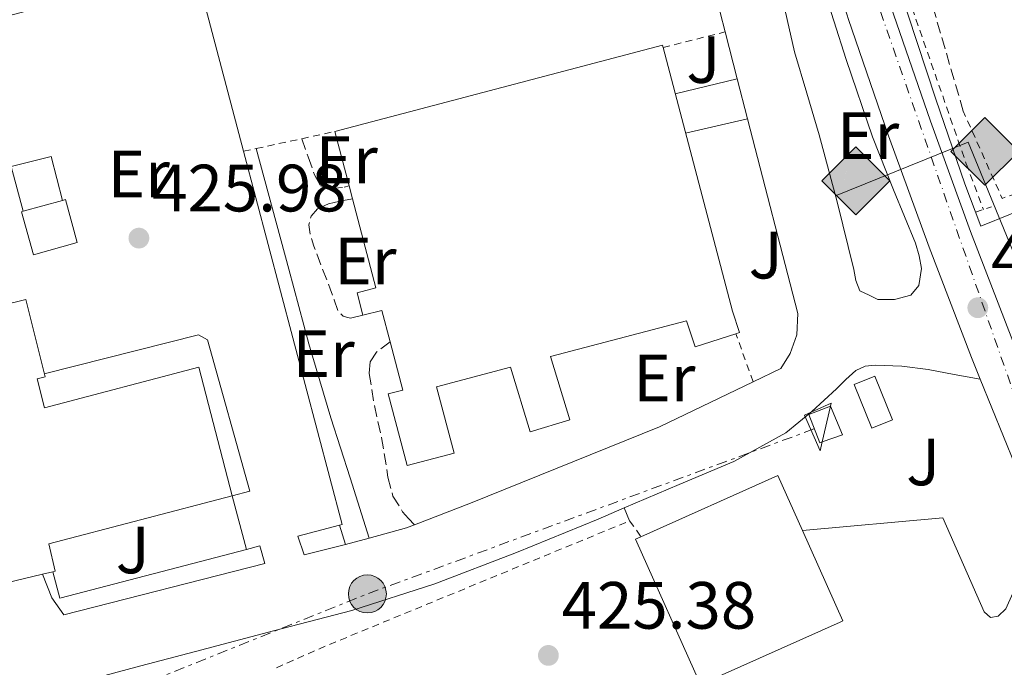
# Model space of a CAD drawing. Units: metres. Extents: x 580240 to 583682, y 4721957 to 4724310.
# Drawn here: x 581306 to 581454, y 4723128 to 4723225 of the extents above; entities that cross this region are included whole.
import ezdxf
from ezdxf.enums import TextEntityAlignment as Align

# ---------------------------------------------------------------- set-up
doc = ezdxf.new("R2010")
doc.units = ezdxf.units.M
doc.header["$MEASUREMENT"] = 0
for name, pattern in [('DGN Style 2', [1.7399219301090239, 1.043953158065414, -0.6959687720436097]), ('DGN Style 3', [2.435890702152634, 1.739921930109024, -0.6959687720436097]), ('DGN Style 4', [2.7856150101045474, 1.391937544087219, -0.6959687720436097, 0.001739921930109024, -0.6959687720436097]), ('DGN Style 7', [3.4798438602180486, 1.565929737098122, -0.6959687720436097, 0.5219765790327072, -0.6959687720436097])]:
    doc.linetypes.add(name, pattern=pattern)
for name, color, linetype, lineweight in [('Camino', 7, 'DGN Style 3', 0), ('Carretera', 9, 'Continuous', 0), ('Caseta-cabaña', 1, 'Continuous', 0), ('Cota de punto acotado terreno', 7, 'Continuous', 0), ('Curva de nivel de depresión intermedia', 30, 'DGN Style 3', 0), ('Eje de carretera', 7, 'DGN Style 4', 0), ('Etiqueta de uso rústico', 92, 'Continuous', 0), ('Gasoducto', 7, 'Continuous', 13), ('Línea  de muro-pared o tapia', 1, 'Continuous', 13), ('Línea blanca (vial)', 7, 'Continuous', 13), ('Línea de asfalto', 7, 'Continuous', 13), ('Línea de bordillo', 7, 'Continuous', 13), ('Línea de cuneta (fondo)', 4, 'DGN Style 2', 0), ('Línea de pavimento', 1, 'Continuous', 0), ('Línea de zona ajardinada o verde público', 92, 'Continuous', 0), ('Línea eléctrica', 6, 'DGN Style 7', 0), ('Línea telefónica', 7, 'Continuous', 0), ('Margen derecho', 7, 'Continuous', 0), ('Nave industrial', 1, 'Continuous', 13), ('Pie de talud', 30, 'DGN Style 7', 0), ('Pontón-alcantarilla (pasos de agua)', 1, 'DGN Style 2', 0), ('Poste tendido eléctrico', 7, 'Continuous', 0), ('Punto acotado terreno (símbolo)', 7, 'Continuous', 0), ('Registro Gasoducto', 7, 'Continuous', 0), ('Seto', 92, 'DGN Style 3', 0), ('Transformador', 7, 'Continuous', 0), ('Verja', 7, 'DGN Style 2', 0), ('Zona ajardinada', 92, 'Continuous', 0)]:
    doc.layers.add(name, color=color, linetype=linetype, lineweight=lineweight)
doc.styles.add('Style-Arial', font='arial.ttf')

# ---------------------------------------------------------------- blocks, each defined once
blk = doc.blocks.new('5PATER')
at = {"layer": 'Punto acotado terreno (símbolo)', "linetype": 'Continuous', "lineweight": 0}
h = blk.add_hatch(color=51, dxfattribs=at)
edge = h.paths.add_edge_path()
edge.add_ellipse((0, 0), major_axis=(-0.1095731443231308, -0.1110710700762829), ratio=0.9994222409660317, start_angle=0, end_angle=360)
blk = doc.blocks.new('5GASO')
at = {"layer": 'Curva de nivel de depresión intermedia', "linetype": 'Continuous', "lineweight": 0}
for color, points in [(253, [(0, -0.5090000823999756), (-0.509, -8.239997558519242e-08), (0, 0.5089999176000244), (0.0235, 0.2499999176000244), (0.0234, 0.25), (-0.03160000000000001, 0.2425), (-0.0786, 0.2215), (-0.1176, 0.1855), (-0.1481, 0.135), (-0.1681, 0.07150000000000001), (-0.1746, -0.004), (-0.1681, -0.078), (-0.1481, -0.142), (-0.1166, -0.1935), (-0.0756, -0.23), (-0.0266, -0.252), (0.0294, -0.2595), (0.0295, -0.2595000823999757)]), (253, [(0, -0.5090000823999756), (0.0295, -0.2595000823999757), (0.0294, -0.2595), (0.0784, -0.254), (0.1274, -0.237), (0.1704, -0.212), (0.2024, -0.183), (0.2024, 0.014), (0.0234, 0.014), (0.0234, -0.07100000000000002), (0.1269, -0.07100000000000002), (0.1269, -0.133), (0.1039, -0.15), (0.0779, -0.1635), (0.0509, -0.172), (0.02490000000000001, -0.1745), (-0.0011, -0.172), (-0.0241, -0.1645), (-0.0446, -0.152), (-0.0621, -0.1345), (-0.0786, -0.109), (-0.0901, -0.0775), (-0.09710000000000002, -0.041), (-0.09910000000000002, 0.001), (-0.09710000000000002, 0.0395), (-0.0911, 0.07300000000000001), (-0.0806, 0.1015), (-0.0656, 0.1245), (-0.04760000000000001, 0.142), (-0.0266, 0.155), (-0.0036, 0.1625), (0.0224, 0.165), (0.0549, 0.1595), (0.0829, 0.143), (0.1044, 0.1165), (0.1174, 0.08), (0.1929, 0.099), (0.1849, 0.134), (0.1729, 0.1645), (0.1574, 0.19), (0.1379, 0.2115), (0.1144, 0.2285), (0.08790000000000002, 0.2405), (0.0574, 0.2475000000000001), (0.0234, 0.25), (0.0235, 0.2499999176000244), (0, 0.5089999176000244), (0.509, -8.239997558519242e-08)]), (7, [(0.0295, -0.2595000823999757), (-0.0265, -0.2520000823999757), (-0.0755, -0.2300000823999756), (-0.1165, -0.1935000823999756), (-0.148, -0.1420000823999756), (-0.168, -0.07800008239997559), (-0.1745, -0.004000082399975585), (-0.168, 0.07149991760002442), (-0.148, 0.1349999176000244), (-0.1175, 0.1854999176000244), (-0.0785, 0.2214999176000244), (-0.0315, 0.2424999176000244), (0.0235, 0.2499999176000244), (0.0575, 0.2474999176000244), (0.08800000000000001, 0.2404999176000244), (0.1145, 0.2284999176000244), (0.138, 0.2114999176000244), (0.1575, 0.1899999176000245), (0.173, 0.1644999176000244), (0.185, 0.1339999176000244), (0.193, 0.09899991760002441), (0.1175, 0.07999991760002441), (0.1045, 0.1164999176000244), (0.083, 0.1429999176000244), (0.055, 0.1594999176000245), (0.0225, 0.1649999176000244), (-0.0035, 0.1624999176000244), (-0.0265, 0.1549999176000244), (-0.0475, 0.1419999176000244), (-0.0655, 0.1244999176000244), (-0.0805, 0.1014999176000244), (-0.091, 0.07299991760002442), (-0.097, 0.03949991760002441), (-0.099, 0.0009999176000244148), (-0.097, -0.04100008239997559), (-0.09000000000000001, -0.07750008239997559), (-0.0785, -0.1090000823999756), (-0.062, -0.1345000823999756), (-0.0445, -0.1520000823999756), (-0.024, -0.1645000823999756), (-0.001, -0.1720000823999756), (0.025, -0.1745000823999756), (0.05100000000000001, -0.1720000823999756), (0.078, -0.1635000823999756), (0.104, -0.1500000823999756), (0.127, -0.1330000823999756), (0.127, -0.07100008239997559), (0.0235, -0.07100008239997559), (0.0235, 0.01399991760002442), (0.2025, 0.01399991760002442), (0.2025, -0.1830000823999756), (0.1705, -0.2120000823999756), (0.1275, -0.2370000823999756), (0.0785, -0.2540000823999757)])]:
    blk.add_hatch(color=color, dxfattribs=at).paths.add_polyline_path(points)
at = {"layer": 'Curva de nivel de depresión intermedia', "color": 7, "linetype": 'Continuous', "lineweight": 0, "flags": 128}
blk.add_lwpolyline([(0, -0.5090000823999756), (0.509, -8.239997558519242e-08), (0, 0.5089999176000244), (-0.509, -8.239997558519242e-08), (0, -0.5090000823999756)], close=True, dxfattribs=at)
blk = doc.blocks.new('5PELE')
at = {"layer": 'Pie de talud', "linetype": 'Continuous', "lineweight": 0}
h = blk.add_hatch(color=9, dxfattribs=at)
edge = h.paths.add_edge_path()
edge.add_arc((-2.000000476837158e-05, 0), 0.2850000000000001, 0, 360)
at = {"layer": 'Pie de talud', "color": 252, "linetype": 'Continuous', "lineweight": 0}
blk.add_circle((-2.000000476837158e-05, 0), 0.2850000000000001, dxfattribs=at)
blk = doc.blocks.new('*U16')
at = {"layer": 'Carretera', "color": 9, "linetype": 'Continuous', "lineweight": 0}
for points in [[(581458.9800000001, 4723149.720000001, 427.6399999999995), (581450.2800000008, 4723171.199999998, 427.9199999999983), (581448.9599999998, 4723174.449999998, 427.9700000000012), (581442.6000000007, 4723190.990000002, 428.1100000000006), (581436.5399999989, 4723207.660000001, 428.2899999999936), (581430.5199999996, 4723225.109999998, 428.6000000000058), (581425.0300000022, 4723242.730000001, 428.929999999993), (581421.3000000018, 4723256.189999999, 429.1600000000035), (581417.920000002, 4723269.740000002, 429.3699999999953), (581411.7899999988, 4723295.84, 429.679999999993), (581405.7600000027, 4723321.970000001, 429.9499999999971), (581400.1700000025, 4723346.609999998, 430.3999999999942), (581395.6700000009, 4723366.400000001, 430.7599999999948), (581394.5599999977, 4723371.249999999, 430.8500000000058), (581388.7699999987, 4723396.59, 430.9900000000052), (581384.8900000006, 4723413.590000001, 431.0599999999977), (581382.9799999995, 4723421.939999999, 431.1000000000058), (581377.6000000016, 4723445.490000002, 431.5), (581372.2300000006, 4723469.040000001, 431.8699999999953)], [(581378.7100000003, 4723470.529999999, 431.8699999999953), (581384.0900000005, 4723446.970000001, 431.5), (581389.4699999982, 4723423.420000001, 431.1000000000058), (581395.260000002, 4723398.069999999, 430.9900000000052), (581401.050000001, 4723372.730000001, 430.8500000000058), (581406.6600000013, 4723348.079999999, 430.3999999999942), (581412.2499999992, 4723323.45, 429.9499999999971), (581418.2699999985, 4723297.350000001, 429.679999999993), (581424.3900000007, 4723271.31, 429.3699999999953), (581427.7399999991, 4723257.890000001, 429.1600000000035), (581431.4099999992, 4723244.609999998, 428.929999999993), (581436.8400000007, 4723227.189999999, 428.6000000000058), (581442.8199999998, 4723209.880000001, 428.2899999999936), (581448.829999998, 4723193.32, 428.1100000000006), (581455.149999999, 4723176.890000002, 427.9700000000012)]]:
    blk.add_polyline3d(points, dxfattribs=at)

msp = doc.modelspace()

# ---------------------------------------------------------------- linework, layer by layer
at = {"layer": 'Camino', "color": 7, "linetype": 'DGN Style 3', "lineweight": 0, "elevation": 427.5599999999977, "flags": 128}
msp.add_lwpolyline([(581350.949999999, 4723196.720000001), (581349.9899999978, 4723195.640000001), (581349.6700000004, 4723194.350000001), (581349.8999999984, 4723192.730000001), (581350.379999999, 4723191.15), (581351.6200000016, 4723187.940000001), (581352.8700000012, 4723184.750000001), (581353.420000001, 4723183.119999999), (581354.02, 4723181.480000001), (581354.7899999989, 4723180.650000001), (581355.2899999997, 4723180.510000001)], dxfattribs=at)
at = {"layer": 'Camino', "color": 7, "linetype": 'DGN Style 3', "lineweight": 0}
for points in [[(581348.5899999986, 4723207.25, 427.8300000000018), (581349.5499999997, 4723204.540000001, 427.6600000000035), (581350.4999999997, 4723201.840000001, 427.5000000000001), (581351.3999999982, 4723200.170000002, 427.5000000000001), (581352.9400000004, 4723199.790000001, 427.5599999999976), (581354.9200000007, 4723199.980000001, 427.5599999999976), (581355.6900000019, 4723200.180000001, 427.5599999999976)], [(581361.8299999975, 4723176.830000003, 427.4299999999931), (581359.78, 4723175.28, 427.4299999999931), (581358.8500000002, 4723173.83, 427.4600000000065), (581358.6900000017, 4723172.08, 427.5000000000001), (581359.4699999995, 4723167.27, 427.509999999995), (581360.5500000012, 4723162.480000001, 427.5000000000001), (581361.5100000001, 4723156.520000001, 427.8000000000029), (581362.2600000012, 4723153.7, 427.8000000000029), (581363.6900000017, 4723151.34, 427.3699999999955), (581364.5900000002, 4723150.36, 427.0200000000042), (581365.4899999987, 4723149.390000001, 426.6699999999984)]]:
    msp.add_polyline3d(points, dxfattribs=at)
at = {"layer": 'Caseta-cabaña', "color": 1, "linetype": 'Continuous', "lineweight": 0, "extrusion": (0.06267333208772245, 0.01725633973932725, 0.9978848992663547), "elevation": 118367.3463318019, "flags": 128}
msp.add_lwpolyline([(4399424.578336843, -1810401.726422827), (4399424.578336843, -1810407.879739006)], dxfattribs=at)
at = {"layer": 'Caseta-cabaña', "color": 1, "linetype": 'Continuous', "lineweight": 0}
for points in [[(581314.9500000002, 4723191.689999999, 430.3099999999977), (581308.3700000001, 4723189.869999999, 430.7599999999948), (581306.5899999999, 4723196.310000001, 430.7599999999948), (581306.8300000001, 4723196.380000001, 430.7400000000052), (581312.75, 4723198.01, 430.3399999999965), (581313.1699999999, 4723198.130000001, 430.3099999999977)], [(581437.1200000001, 4723165.119999999, 429.8300000000018), (581434.0199999996, 4723163.869999999, 429.8300000000018), (581431.3700000001, 4723170.430000001, 429.5200000000041), (581434.4699999997, 4723171.680000001, 429.5099999999948)]]:
    msp.add_polyline3d(points, close=True, dxfattribs=at)
for points in [[(581312.75, 4723198.01, 430.3399999999965), (581313.1699999999, 4723198.130000001, 430.3099999999977), (581314.9500000002, 4723191.689999999, 430.3099999999977), (581308.3700000001, 4723189.869999999, 430.7599999999948), (581306.5899999999, 4723196.310000001, 430.7599999999948), (581306.8300000001, 4723196.380000001, 430.7400000000052)], [(581434.0199999996, 4723163.869999999, 429.8300000000018), (581431.3700000001, 4723170.430000001, 429.5200000000041), (581434.4699999997, 4723171.680000001, 429.5099999999948), (581437.1200000001, 4723165.119999999, 429.8300000000018), (581434.0199999996, 4723163.869999999, 429.8300000000018)]]:
    msp.add_polyline3d(points, dxfattribs=at)
at = {"layer": 'Eje de carretera', "color": 7, "linetype": 'DGN Style 4', "lineweight": 0}
msp.add_polyline3d([(581395.3399999996, 4723700.850000001, 436.2100000000065), (581372.9299999997, 4723657.790000001, 435.6399999999995), (581365.0700000008, 4723635.320000002, 435.1100000000007), (581359.6799999995, 4723611.500000001, 434.2100000000063), (581356.0899999999, 4723570.150000002, 433.1100000000006), (581361.0300000019, 4723530.600000001, 431.7799999999988), (581391.5699999988, 4723400.720000001, 431.0000000000001), (581406.8299999984, 4723337.040000003, 430.1499999999942), (581423.9200000009, 4723258.970000003, 429.1900000000026), (581459.7100000005, 4723156.440000001, 427.7100000000065), (581517.2199999974, 4723023.330000001, 425.9400000000024), (581564.1099999992, 4722911.02, 425.3800000000048), (581595.2899999977, 4722838.920000002, 425.1300000000048), (581611.9100000008, 4722792.7, 424.5299999999988), (581653.4600000005, 4722645.520000001, 419.6100000000006), (581704.1799999991, 4722458.65, 415.2100000000065), (581715.1799999983, 4722420.990000002, 415.070000000007), (581738.27, 4722361.830000001, 414.8200000000071)], dxfattribs=at)
at = {"layer": 'Gasoducto', "color": 7, "linetype": 'Continuous', "lineweight": 13}
msp.add_polyline3d([(581424.9699999996, 4724283.970000001, 478.2899999999936), (581564.7800000003, 4724112.5, 491.1199999999953), (581598.9042786639, 4724081.498636588, 488.945000000007), (581611.2199999985, 4724070.310000001, 488.1600000000035), (581685.9417509225, 4723792.370507117, 459.040399999998), (581702.9300000002, 4723729.180000001, 452.4199999999983), (581709.3099999992, 4723690.949999999, 449.6900000000023), (581702.375318451, 4723678.181000086, 449.5923000000039), (581602.11, 4723493.560000001, 448.179999999993), (581669.8099999991, 4723451.960000002, 440.7299999999959), (581644.2100000018, 4723405.820000002, 438.7700000000041), (581732.6600000003, 4723334.42, 435.8899999999995), (581887.8900000014, 4723151.42, 431.25), (581748.6799999997, 4723078.32, 427.070000000007), (581536.1900000023, 4722993.170000001, 425.8000000000029), (581448.4699999981, 4723206.74, 427.9100000000035), (581428.6000000017, 4723198.670000001, 427.1399999999995)], dxfattribs=at)
at = {"layer": 'Línea  de muro-pared o tapia', "color": 1, "linetype": 'Continuous', "lineweight": 13, "extrusion": (0.005307056835715068, -0.003293711760220871, 0.9999804931150322), "elevation": -12043.93171915733, "flags": 128}
msp.add_lwpolyline([(581329.4130718893, 4723191.330688274), (581322.1024849121, 4723219.020838473), (581279.2820795866, 4723207.710777123)], dxfattribs=at)
at = {"layer": 'Línea  de muro-pared o tapia', "color": 1, "linetype": 'Continuous', "lineweight": 13, "extrusion": (0.001115801525234397, -0.004351625944157702, 0.9999899091183863), "elevation": -19477.21747394228, "flags": 128}
msp.add_lwpolyline([(581353.4110977115, 4723109.282576653), (581353.8010974684, 4723109.382577601), (581339.0308165522, 4723165.343107456)], dxfattribs=at)
at = {"layer": 'Línea  de muro-pared o tapia', "color": 1, "linetype": 'Continuous', "lineweight": 13, "extrusion": (-0.01346283210980195, -0.003505497819475579, 0.9999032271358168), "elevation": -23956.21567581911, "flags": 128}
msp.add_lwpolyline([(581301.0569787053, 4723092.731525188), (581307.317623029, 4723094.361535205)], dxfattribs=at)
at = {"layer": 'Línea  de muro-pared o tapia', "color": 1, "linetype": 'Continuous', "lineweight": 13, "extrusion": (-0.009302971402534459, -0.002453022316368608, 0.9999537176312707), "elevation": -16566.89383655688, "flags": 128}
msp.add_lwpolyline([(581321.138445975, 4723119.791319097), (581319.1283468949, 4723119.2613175)], dxfattribs=at)
at = {"layer": 'Línea  de muro-pared o tapia', "color": 1, "linetype": 'Continuous', "lineweight": 13, "extrusion": (-0.01267699810162783, -0.003492642334121955, 0.9999135438469954), "elevation": -23438.64553610356, "flags": 128}
msp.add_lwpolyline([(581299.011947981, 4723092.634724148), (581271.0393782875, 4723085.364679806), (581269.9594650734, 4723089.284703716)], dxfattribs=at)
at = {"layer": 'Línea  de muro-pared o tapia', "color": 1, "linetype": 'Continuous', "lineweight": 13}
msp.add_polyline3d([(581306.8300000001, 4723196.380000001, 427.9600000000065), (581305.0599999996, 4723203.100000001, 427.9100000000035), (581311.0199999996, 4723204.57, 427.9100000000035), (581312.75, 4723198.01, 427.820000000007)], dxfattribs=at)
at = {"layer": 'Línea blanca (vial)', "color": 7, "linetype": 'Continuous', "lineweight": 13, "extrusion": (0.004535302764578849, -0.01119750613566073, 0.9999270207796045), "elevation": -49822.79665869488, "flags": 128}
msp.add_lwpolyline([(581442.3584338997, 4722909.407186314), (581451.0596143766, 4722887.925839563)], dxfattribs=at)
at = {"layer": 'Línea blanca (vial)', "color": 7, "linetype": 'Continuous', "lineweight": 13}
for points in [[(581378.7099999998, 4723470.53, 431.8699999999955), (581384.0899999999, 4723446.970000002, 431.4999999999999), (581389.4699999979, 4723423.420000001, 431.100000000006), (581395.2600000014, 4723398.07, 430.9900000000052), (581401.0500000005, 4723372.730000002, 430.8500000000058), (581406.6600000008, 4723348.08, 430.3999999999943), (581412.2499999988, 4723323.45, 429.9499999999971), (581418.269999998, 4723297.350000001, 429.679999999993), (581424.3900000004, 4723271.310000001, 429.3699999999955), (581427.7399999986, 4723257.890000001, 429.1600000000035), (581431.4099999988, 4723244.609999999, 428.9299999999931), (581436.8400000002, 4723227.190000001, 428.6000000000059), (581442.8199999993, 4723209.880000001, 428.2899999999936), (581448.8299999975, 4723193.32, 428.1100000000007), (581455.1499999985, 4723176.890000002, 427.9700000000012)], [(581395.6700000004, 4723366.400000002, 430.7599999999948), (581400.170000002, 4723346.609999999, 430.3999999999943), (581405.7600000022, 4723321.970000001, 429.9499999999971), (581411.7899999983, 4723295.84, 429.679999999993), (581417.9200000016, 4723269.740000002, 429.3699999999955), (581421.3000000012, 4723256.189999999, 429.1600000000035), (581425.0300000017, 4723242.730000001, 428.9299999999931), (581430.5199999991, 4723225.109999999, 428.6000000000059), (581436.5399999984, 4723207.660000001, 428.2899999999936), (581442.6000000002, 4723190.990000002, 428.1100000000007), (581448.9599999995, 4723174.449999999, 427.9700000000012), (581450.2800000003, 4723171.199999999, 427.9199999999984)]]:
    msp.add_polyline3d(points, dxfattribs=at)
at = {"layer": 'Línea de asfalto', "color": 7, "linetype": 'Continuous', "lineweight": 13, "extrusion": (0.003769529469453413, -0.01470116493869721, 0.9998848265660523), "elevation": -66817.68354164588, "flags": 128}
msp.add_lwpolyline([(581406.3163229309, 4722751.34033819), (581408.116724832, 4722744.31957947)], dxfattribs=at)
at = {"layer": 'Línea de asfalto', "color": 7, "linetype": 'Continuous', "lineweight": 13, "extrusion": (0.004010567235253574, -0.01557652563474534, 0.9998706352321793), "elevation": -70812.06476591181, "flags": 128}
msp.add_lwpolyline([(581407.4682418954, 4722686.197123801), (581409.0186305334, 4722680.176393359)], dxfattribs=at)
at = {"layer": 'Línea de asfalto', "color": 7, "linetype": 'Continuous', "lineweight": 13, "extrusion": (0.1065808263422142, -0.2963528546796109, 0.949113013807869), "elevation": -1337351.432424115, "flags": 128}
msp.add_lwpolyline([(2145474.50522581, 4031693.994946399), (2145473.229768333, 4031693.963193885), (2145467.451823196, 4031694.439481603)], dxfattribs=at)
at = {"layer": 'Línea de asfalto', "color": 7, "linetype": 'Continuous', "lineweight": 13, "extrusion": (0.02613899364253094, 0.007122141530461499, 0.9996329466916223), "elevation": 49261.70921472869, "flags": 128}
msp.add_lwpolyline([(4404184.73147412, -1801896.120491382), (4404184.73147412, -1801892.429353346)], dxfattribs=at)
at = {"layer": 'Línea de asfalto', "color": 7, "linetype": 'Continuous', "lineweight": 13}
for points in [[(581288.5899999996, 4723226.03, 427.679999999993), (581287.9499999981, 4723228.260000001, 427.3600000000007), (581327.760000001, 4723238.460000004, 427.6199999999955), (581381.3299999973, 4723252.350000001, 427.8099999999978), (581397.260000002, 4723256.890000002, 428.1900000000023), (581400.010000001, 4723257.210000001, 428.1900000000023), (581401.6099999994, 4723257.210000001, 428.1900000000023), (581403.0199999998, 4723256.380000002, 428.2599999999947), (581403.7300000004, 4723254.779999999, 428.2599999999947), (581409.8099999981, 4723232, 427.7400000000054), (581412.0599999988, 4723223.260000001, 427.600000000006)], [(581431.0599999977, 4723253.120000001, 428.3600000000006), (581431.0895077708, 4723253.009870467, 428.3573000000033), (581432.0100000022, 4723249.510000001, 428.2700000000041), (581435.5799999973, 4723237.66, 428.1000000000058), (581439.4299999987, 4723225.890000002, 428.0099999999948), (581443.6000000016, 4723213.150000001, 427.9600000000063), (581447.9400000002, 4723200.480000002, 427.8800000000048), (581450.3500000018, 4723194.130000002, 427.7299999999959), (581459.2600000014, 4723197.76, 427.5800000000019), (581467.519999998, 4723201.119999999, 427.4499999999971)], [(581434.9200000024, 4723183.15, 427.1100000000007), (581433.6399999994, 4723183.790000002, 427.1100000000007), (581432.229999999, 4723184.430000002, 427.0500000000029), (581431.620000001, 4723185.990000002, 427.0800000000018), (581431.3299999982, 4723187.630000002, 427.1100000000007), (581428.8400000005, 4723197.770000001, 427.1399999999994), (581426.1499999971, 4723207.850000001, 427.2400000000052), (581424.2899999997, 4723214.060000001, 427.3999999999942), (581422.4400000012, 4723220.270000001, 427.5599999999976), (581420.260000002, 4723229.990000002, 427.6600000000035)], [(581426.4699999989, 4723230.76, 428.3899999999995), (581430.1700000004, 4723219.100000001, 428.4100000000035), (581434.149999999, 4723207.529999999, 428.3899999999995), (581437.2899999995, 4723199.580000001, 428.1399999999996), (581440.5500000005, 4723191.590000001, 427.8200000000069), (581441.1000000006, 4723189.720000002, 427.7899999999938), (581441.4499999991, 4723187.820000002, 427.7499999999999), (581441.0599999981, 4723185.260000001, 427.6199999999955), (581439.850000001, 4723183.790000002, 427.5000000000001), (581437.4100000003, 4723183.15, 427.300000000003), (581434.9200000024, 4723183.15, 427.1100000000007)], [(581415.4099999992, 4723210.220000001, 427.3899999999995), (581422.9299999984, 4723181.050000002, 426.9100000000035), (581422.800000001, 4723177.850000001, 426.9100000000035), (581421.7699999984, 4723175.040000001, 426.8500000000059), (581420.3700000015, 4723172.800000002, 426.9799999999959), (581416.2299999995, 4723170.810000001, 426.9600000000065)], [(581450.2800000003, 4723171.199999999, 427.9199999999984), (581446.370000001, 4723171.930000001, 427.5800000000019), (581442.4699999985, 4723172.650000002, 427.2400000000052), (581438.5199999989, 4723173.140000002, 426.9900000000054), (581434.5300000012, 4723173.290000001, 426.8600000000006), (581433.0399999982, 4723173.160000001, 426.8399999999965), (581431.6499999978, 4723172.52, 426.8600000000006), (581430.1399999991, 4723171.150000002, 426.9600000000065), (581428.7100000008, 4723169.770000001, 427.0500000000029), (581425.0399999984, 4723166.369999999, 427.0800000000018), (581421.1600000004, 4723163.180000002, 427.1100000000007), (581413.3599999996, 4723158.880000001, 427.2400000000052), (581405.1599999988, 4723155.430000001, 427.300000000003), (581396.8999999975, 4723151.910000003, 427.2599999999947)], [(581416.2299999995, 4723170.810000001, 426.9600000000065), (581402.1900000004, 4723164.090000001, 426.9100000000035), (581373.8999999975, 4723152.640000001, 426.7799999999989), (581365.4899999987, 4723149.390000001, 426.6699999999984)], [(581396.8999999975, 4723151.910000003, 427.2599999999947), (581393.0100000005, 4723150.250000001, 427.2400000000052), (581380.7699999984, 4723145.26, 427.1799999999931), (581368.5300000008, 4723140.560000001, 427.1100000000007), (581356.0699999997, 4723136.560000001, 427.0500000000029), (581344.3599999995, 4723133.480000001, 426.8999999999943), (581332.6499999972, 4723130.410000001, 426.4700000000012), (581324.4499999986, 4723128.240000002, 426.020000000004), (581316.260000001, 4723126.060000001, 425.5800000000017), (581317.7299999996, 4723121.58, 425.5099999999947), (581293.3500000006, 4723114.990000002, 425.3800000000048), (581292.1999999994, 4723119.53, 424.9400000000024), (581286.4999999997, 4723119.53, 425)]]:
    msp.add_polyline3d(points, dxfattribs=at)
at = {"layer": 'Línea de bordillo', "color": 7, "linetype": 'Continuous', "lineweight": 13, "extrusion": (0.07240787416238853, -0.2325097296857261, 0.9698950073903642), "elevation": -1055668.751282941, "flags": 128}
msp.add_lwpolyline([(1959415.839762824, 4206229.368491742), (1959415.839762824, 4206226.247642498)], dxfattribs=at)
at = {"layer": 'Línea de bordillo', "color": 7, "linetype": 'Continuous', "lineweight": 13, "extrusion": (-0.06667408116831118, -0.02262156337032359, 0.9975183365588043), "elevation": -145180.426179218, "flags": 128}
msp.add_lwpolyline([(-4285931.77973422, 2062958.461827116), (-4285932.316637333, 2062952.070431727), (-4285935.27340922, 2062952.070431727)], dxfattribs=at)
at = {"layer": 'Línea de bordillo', "color": 7, "linetype": 'Continuous', "lineweight": 13}
for points in [[(581458.9799999996, 4723149.720000002, 427.6399999999995), (581455.1399999997, 4723139.16, 427.0200000000042), (581454.1200000005, 4723136.800000002, 426.699999999997), (581452.9699999993, 4723135.710000001, 426.6300000000046), (581451.8099999992, 4723135.520000001, 426.6300000000046), (581450.8500000003, 4723136.350000001, 426.6300000000046), (581444.6499999977, 4723150.430000001, 426.699999999997), (581423.6200000013, 4723148.550000003, 426.4700000000012)], [(581342.3199999989, 4723146.220000001, 426.4900000000052), (581343.0499999998, 4723143.61, 426.2100000000063), (581312.9400000018, 4723135.920000001, 425.6300000000047), (581311.1200000002, 4723138.430000002, 425.6300000000047), (581309.75, 4723141.980000001, 425.6300000000047)]]:
    msp.add_polyline3d(points, dxfattribs=at)
at = {"layer": 'Línea de cuneta (fondo)', "color": 4, "linetype": 'DGN Style 2', "lineweight": 0}
msp.add_polyline3d([(581432.3899999997, 4723253.34, 428.320000000007), (581433.5300000003, 4723248.230000001, 428.2799999999989), (581440.0599999996, 4723226.789999999, 428.0899999999965), (581448.1799999997, 4723203.5, 427.6399999999995), (581450.7400000002, 4723196.630000001, 427.3000000000029)], dxfattribs=at)
at = {"layer": 'Línea de pavimento', "color": 1, "linetype": 'Continuous', "lineweight": 0, "extrusion": (0.0142062423689015, 0.003433302398288274, 0.9998931918522088), "elevation": 24903.3801968096, "flags": 128}
msp.add_lwpolyline([(581349.1135913967, 4723158.576517287), (581339.8025420286, 4723156.326504026)], dxfattribs=at)
at = {"layer": 'Línea de pavimento', "color": 1, "linetype": 'Continuous', "lineweight": 0, "extrusion": (0.02242813483311891, 0.00517942963537629, 0.9997350410366537), "elevation": 37930.87495630194, "flags": 128}
msp.add_lwpolyline([(4471262.112013563, -1628844.749617716), (4471262.112013564, -1628835.192055264)], dxfattribs=at)
at = {"layer": 'Línea de pavimento', "color": 1, "linetype": 'Continuous', "lineweight": 0}
msp.add_polyline3d([(581310, 4723172.029999999, 427.1699999999983), (581333.1299999999, 4723177.850000001, 426.820000000007), (581334.4800000004, 4723177.09, 426.8899999999995), (581340.8200000003, 4723154.42, 426.6999999999971), (581338.1799999997, 4723153.74, 434.3099999999977)], dxfattribs=at)
at = {"layer": 'Línea de zona ajardinada o verde público', "color": 92, "linetype": 'Continuous', "lineweight": 0, "extrusion": (0.1710622674130145, -0.6465029356182782, 0.7434861497731259), "elevation": -2953764.827612187, "flags": 128}
msp.add_lwpolyline([(1770150.084247247, 3284505.676997299), (1770150.084247247, 3284494.47701962)], dxfattribs=at)
at = {"layer": 'Línea de zona ajardinada o verde público', "color": 92, "linetype": 'Continuous', "lineweight": 0, "extrusion": (0.009399667429494732, -0.02185705798755301, 0.9997169175663398), "elevation": -97343.598210022, "flags": 128}
msp.add_lwpolyline([(2400067.181963429, 4108086.048420525), (2400067.181963429, 4108088.149919989)], dxfattribs=at)
at = {"layer": 'Línea eléctrica', "color": 6, "linetype": 'DGN Style 7', "lineweight": 0, "extrusion": (0.2347664442707968, -0.6349626254552622, 0.7360075956940985), "elevation": -2862219.019805217, "flags": 128}
msp.add_lwpolyline([(2183138.000408927, 3112442.038253227), (2183210.877987961, 3112444.800548374), (2183282.334814276, 3112444.77100511)], dxfattribs=at)
at = {"layer": 'Línea telefónica', "color": 7, "linetype": 'Continuous', "lineweight": 0, "extrusion": (0.007985223397755958, -0.02981713187122612, 0.9995234738885634), "elevation": -135761.7788576468, "flags": 128}
msp.add_lwpolyline([(1783517.316793878, 4410134.64387567), (1783517.316793878, 4409929.900210566)], dxfattribs=at)
at = {"layer": 'Margen derecho', "color": 7, "linetype": 'Continuous', "lineweight": 0, "elevation": 427.5599999999976, "flags": 128}
for points in [[(581356.1999999994, 4723198.230000001), (581354.2800000015, 4723197.869999999), (581352.5899999995, 4723197.5), (581350.949999999, 4723196.720000001)], [(581355.2899999997, 4723180.510000001), (581355.8799999974, 4723180.33), (581357.7300000004, 4723180.779999999)]]:
    msp.add_lwpolyline(points, dxfattribs=at)
at = {"layer": 'Margen derecho', "color": 7, "linetype": 'Continuous', "lineweight": 0}
msp.add_polyline3d([(581358.7099999995, 4723147.400000001, 426.8099999999978), (581355.8199999994, 4723156.410000001, 427.1900000000023), (581352.9299999992, 4723165.420000001, 427.5599999999976), (581349.6700000004, 4723176.520000001, 427.679999999993), (581346.6599999996, 4723187.690000001, 427.6199999999955), (581344.2099999998, 4723196.74, 427.699999999997), (581341.7600000022, 4723205.779999999, 427.770000000004)], dxfattribs=at)
at = {"layer": 'Nave industrial', "color": 1, "linetype": 'Continuous', "lineweight": 13, "extrusion": (0.02912222466930442, -0.02168354757284766, 0.999340642521341), "elevation": -85052.9590634254, "flags": 128}
msp.add_lwpolyline([(4135606.732014421, 2352911.371878415), (4135646.419978782, 2352879.698530237), (4135646.201018527, 2352879.423109818)], dxfattribs=at)
at = {"layer": 'Nave industrial', "color": 1, "linetype": 'Continuous', "lineweight": 13, "extrusion": (-0.002605760306216278, -0.007254769155707831, 0.9999702887274821), "elevation": -35349.48581193743, "flags": 128}
msp.add_lwpolyline([(581422.7688932477, 4723016.389409105), (581419.0990359995, 4723024.599625166), (581398.5787929686, 4723015.42938384)], dxfattribs=at)
at = {"layer": 'Nave industrial', "color": 1, "linetype": 'Continuous', "lineweight": 13, "extrusion": (-0.002954794304527797, -0.007295318088963631, 0.9999690232825209), "elevation": -35743.92937860772, "flags": 128}
msp.add_lwpolyline([(581398.1649521278, 4723012.511607693), (581397.3649556206, 4723012.151634519), (581407.0945290099, 4722990.391055444), (581428.0048218569, 4722999.741304264)], dxfattribs=at)
at = {"layer": 'Nave industrial', "color": 1, "linetype": 'Continuous', "lineweight": 13, "extrusion": (0.001895770560841637, -0.004318144057259227, 0.9999888797811111), "elevation": -18862.064852597, "flags": 128}
msp.add_lwpolyline([(581427.4083475539, 4723097.405398416), (581427.8183468174, 4723097.585400093), (581421.7582250024, 4723111.135526426)], dxfattribs=at)
at = {"layer": 'Nave industrial', "color": 1, "linetype": 'Continuous', "lineweight": 13, "extrusion": (0.01275810978184305, 0.003033178063194155, 0.9999140115358077), "elevation": 22173.96715026039, "flags": 128}
msp.add_lwpolyline([(581248.772551271, 4723094.509093466), (581256.9332905376, 4723096.449102392)], dxfattribs=at)
at = {"layer": 'Nave industrial', "color": 1, "linetype": 'Continuous', "lineweight": 13, "extrusion": (0.01253164036701756, 0.002987675843135956, 0.9999170124479172), "elevation": 21827.406120379, "flags": 128}
msp.add_lwpolyline([(581258.6958487858, 4723097.846507455), (581260.2059808471, 4723098.206509062)], dxfattribs=at)
at = {"layer": 'Nave industrial', "color": 1, "linetype": 'Continuous', "lineweight": 13}
for points in [[(581289.7400000002, 4723221.76, 434.3800000000047), (581300.2999999998, 4723181.430000001, 434.4700000000012), (581307.25, 4723183.140000001, 430.6000000000058), (581310.1200000001, 4723171.550000001, 430.7299999999959), (581308.9400000004, 4723171.26, 430.7299999999959), (581310.0199999996, 4723166.939999999, 430.5099999999948), (581333.1399999997, 4723172.99, 434.4400000000023), (581338.1799999997, 4723153.74, 434.3099999999977), (581310.6600000003, 4723146.539999999, 434.1999999999971), (581311.6399999997, 4723142.430000001, 431.429999999993), (581311.2599999999, 4723142.34, 431.4400000000023), (581309.75, 4723141.980000001, 431.4600000000065), (581301.5899999999, 4723140.039999999, 431.570000000007), (581298.25, 4723139.25, 431.6199999999953), (581297.6399999997, 4723139.100000001, 431.6199999999953), (581297.0700000003, 4723141.5, 431.6499999999942), (581296.7400000002, 4723142.890000001, 431.6600000000035), (581290.0899999999, 4723141.15, 434.1199999999953), (581270.3099999996, 4723216.67, 434.3800000000047)], [(581402.7300000004, 4723220.91, 431.7700000000041), (581413.1200000001, 4723181.41, 433.8099999999977), (581414.1900000004, 4723178.199999999, 433.7100000000065), (581413.6500000004, 4723178.02, 433.5200000000041), (581407.5700000003, 4723176.060000001, 431.3899999999995), (581406.2699999996, 4723179.949999999, 431.4799999999959), (581385.8899999997, 4723174.59, 434.3099999999977), (581388.7699999996, 4723165.140000001, 434.5800000000018), (581382.7999999998, 4723163.33, 434.5899999999965), (581379.8499999996, 4723173, 431.8600000000006), (581368.79, 4723170.09, 432.0200000000041), (581371.4100000003, 4723160.130000001, 434.5299999999989), (581364.3700000001, 4723158.279999999, 434.6000000000058), (581361.5499999998, 4723169.02, 434.1399999999995), (581363.7300000004, 4723169.59, 432.1100000000006), (581361.8300000001, 4723176.83, 430.3600000000006), (581360.5999999996, 4723181.51, 429.2200000000012), (581357.7300000004, 4723180.779999999, 429.2200000000012), (581356.8700000001, 4723184.16, 429.2200000000012), (581359.7100000001, 4723184.880000001, 432.429999999993), (581356.2000000002, 4723198.230000001, 432.7100000000065), (581355.6900000004, 4723200.180000001, 432.7599999999948), (581353.5499999998, 4723208.32, 432.929999999993), (581402.6399999997, 4723221.25, 431.7799999999989)], [(581429.2699999996, 4723134.82, 430.8600000000006), (581408.3600000005, 4723125.470000001, 430.7299999999959), (581398.6299999999, 4723147.230000001, 430.8600000000006), (581399.4299999997, 4723147.59, 430.8600000000006), (581419.9500000002, 4723156.76, 430.9799999999959), (581423.6200000001, 4723148.550000001, 430.929999999993), (581429.6799999997, 4723135, 430.8600000000006)]]:
    msp.add_polyline3d(points, close=True, dxfattribs=at)
for points in [[(581311.2599999999, 4723142.34, 431.4400000000023), (581311.6399999997, 4723142.430000001, 431.429999999993), (581310.6600000003, 4723146.539999999, 434.1999999999971), (581338.1799999997, 4723153.74, 434.3099999999977), (581333.1399999997, 4723172.99, 434.4400000000023), (581310.0199999996, 4723166.939999999, 430.5099999999948), (581308.9400000004, 4723171.26, 430.7299999999959), (581310.1200000001, 4723171.550000001, 430.7299999999959), (581307.25, 4723183.140000001, 430.6000000000058), (581300.2999999998, 4723181.430000001, 434.4700000000012), (581289.7400000002, 4723221.76, 434.3800000000047)], [(581402.7300000004, 4723220.91, 431.7700000000041), (581413.1200000001, 4723181.41, 433.8099999999977), (581414.1900000004, 4723178.199999999, 433.7100000000065), (581413.6500000004, 4723178.02, 433.5200000000041)], [(581413.6500000004, 4723178.02, 433.5200000000041), (581407.5700000003, 4723176.060000001, 431.3899999999995), (581406.2699999996, 4723179.949999999, 431.4799999999959), (581385.8899999997, 4723174.59, 434.3099999999977), (581388.7699999996, 4723165.140000001, 434.5800000000018), (581382.7999999998, 4723163.33, 434.5899999999965), (581379.8499999996, 4723173, 431.8600000000006), (581368.79, 4723170.09, 432.0200000000041), (581371.4100000003, 4723160.130000001, 434.5299999999989), (581364.3700000001, 4723158.279999999, 434.6000000000058), (581361.5499999998, 4723169.02, 434.1399999999995), (581363.7300000004, 4723169.59, 432.1100000000006), (581361.8300000001, 4723176.83, 430.3600000000006), (581360.5999999996, 4723181.51, 429.2200000000012), (581357.7300000004, 4723180.779999999, 429.2200000000012), (581356.8700000001, 4723184.16, 429.2200000000012), (581359.7100000001, 4723184.880000001, 432.429999999993), (581356.2000000002, 4723198.230000001, 432.7100000000065), (581355.6900000004, 4723200.180000001, 432.7599999999948), (581353.5499999998, 4723208.32, 432.929999999993)]]:
    msp.add_polyline3d(points, dxfattribs=at)
at = {"layer": 'Pontón-alcantarilla (pasos de agua)', "color": 1, "linetype": 'DGN Style 2', "lineweight": 0, "extrusion": (-0.0187760511561274, -0.006076896218379797, 0.9998052466532339), "elevation": -39192.38316337831, "flags": 128}
msp.add_lwpolyline([(-4314655.458580384, 2007206.717985095), (-4314655.458580384, 2007209.251559644)], dxfattribs=at)
at = {"layer": 'Seto', "color": 92, "linetype": 'DGN Style 3', "lineweight": 0, "extrusion": (0.006673150745919868, -0.02291213731655257, 0.999715210958956), "elevation": -103909.7313542922, "flags": 128}
msp.add_lwpolyline([(1879008.403753328, 4370965.279999437), (1879008.403753328, 4370997.545990823)], dxfattribs=at)
at = {"layer": 'Transformador', "color": 7, "linetype": 'Continuous', "lineweight": 0, "extrusion": (0.01955259240416029, -0.02698399152862009, 0.9994446259455599), "elevation": -115654.678736362, "flags": 128}
msp.add_lwpolyline([(3242157.80179123, 3481573.114944279), (3242156.7889747, 3481572.227125084), (3242157.991370007, 3481577.928848115), (3242162.266754227, 3481577.028576057), (3242161.91736418, 3481576.722275658), (3242157.80179123, 3481573.114944279)], close=True, dxfattribs=at)
at = {"layer": 'Transformador', "color": 7, "linetype": 'Continuous', "lineweight": 0}
msp.add_polyline3d([(581426.5894999999, 4723161.812799999, 426.9367000000057), (581426.2100000001, 4723161.680000001, 426.929999999993), (581424.5899999999, 4723165.9, 427.0800000000018), (581427.8066999996, 4723167.147100001, 427.040399999998), (581427.8399999999, 4723167.16, 427.0399999999936), (581429.6100000005, 4723162.869999999, 426.9900000000052)], close=True, dxfattribs=at)
at = {"layer": 'Verja', "color": 7, "linetype": 'DGN Style 2', "lineweight": 0, "extrusion": (-0.00403144788737619, -0.001015423637321071, 0.9999913581340432), "elevation": -6712.408658792602, "flags": 128}
msp.add_lwpolyline([(581399.7290177941, 4723216.529081455), (581409.0591032327, 4723218.879082667)], dxfattribs=at)
at = {"layer": 'Verja', "color": 7, "linetype": 'DGN Style 2', "lineweight": 0, "extrusion": (0.06738885208852165, -0.03786066412062297, 0.9970081808724223), "elevation": -139212.9381751157, "flags": 128}
msp.add_lwpolyline([(4402627.785471831, 1801177.238359996), (4402617.008985049, 1801186.8119347), (4402625.539437755, 1801198.326098871)], dxfattribs=at)
at = {"layer": 'Verja', "color": 7, "linetype": 'DGN Style 2', "lineweight": 0, "extrusion": (0.01845096558320311, -0.05156258210148182, 0.998499304955229), "elevation": -232384.872557458, "flags": 128}
msp.add_lwpolyline([(2138732.707936158, 4244785.882732938), (2138732.707936158, 4244793.551950628)], dxfattribs=at)
at = {"layer": 'Verja', "color": 7, "linetype": 'DGN Style 2', "lineweight": 0, "extrusion": (-0.1471968413150328, 0.3699524196198475, 0.9173158110074727), "elevation": 1662151.391958083, "flags": 128}
msp.add_lwpolyline([(-2286263.098743364, -3828335.610855459), (-2286271.515779464, -3828335.937357041), (-2286320.43438796, -3828336.565244699)], dxfattribs=at)
at = {"layer": 'Verja', "color": 7, "linetype": 'DGN Style 2', "lineweight": 0, "extrusion": (0.005928474700942016, -0.008334737968313757, 0.9999476912972598), "elevation": -35493.69800476335, "flags": 128}
msp.add_lwpolyline([(581384.9879854695, 4723018.201153241), (581386.6881334522, 4723015.811070222)], dxfattribs=at)
at = {"layer": 'Verja', "color": 7, "linetype": 'DGN Style 2', "lineweight": 0}
msp.add_polyline3d([(581339.8700000001, 4723205.380000001, 427.75), (581341.7599999999, 4723205.779999999, 427.7700000000041), (581348.5899999999, 4723207.25, 427.8300000000018), (581353.5499999998, 4723208.32, 427.8800000000047)], dxfattribs=at)

# ---------------------------------------------------------------- block references
at = {"layer": 'Carretera', "color": 9, "linetype": 'Continuous', "lineweight": 0}
msp.add_blockref('*U16', (0, 0), dxfattribs=at)
at = {"layer": 'Poste tendido eléctrico', "color": 7, "linetype": 'Continuous', "lineweight": 0, "xscale": 10, "yscale": 10, "zscale": 10}
msp.add_blockref('5PELE', (581358.4200000016, 4723139.029999999, 427.0200000000041), dxfattribs=at)
at = {"layer": 'Punto acotado terreno (símbolo)', "color": 7, "linetype": 'Continuous', "lineweight": 0, "xscale": 10, "yscale": 10, "zscale": 10}
for p in [(581324.1799999981, 4723192.350000001, 425.9799999999959), (581449.9099999993, 4723181.920000001, 427.3000000000029), (581385.5499999995, 4723129.820000002, 425.3800000000052)]:
    msp.add_blockref('5PATER', p, dxfattribs=at)
at = {"layer": 'Registro Gasoducto', "color": 7, "linetype": 'Continuous', "lineweight": 0, "xscale": 10, "yscale": 10, "zscale": 10}
for p in [(581450.9699999993, 4723205.350000001, 427.8999999999942), (581431.6100000005, 4723200.949999998, 427.6499999999942)]:
    msp.add_blockref('5GASO', p, dxfattribs=at)

# ---------------------------------------------------------------- texts
at = {"layer": 'Cota de punto acotado terreno', "color": 7, "linetype": 'Continuous', "lineweight": 0, "style": 'Style-Arial'}
for s, p in [('425.98', (581326.1700000024, 4723196.349999999, 425.9799999999959)), ('427.30', (581451.89, 4723185.92, 427.3000000000029)), ('425.38', (581387.5399999992, 4723133.819999999, 425.3800000000047))]:
    msp.add_text(s, height=7.000000000000002, dxfattribs=at).set_placement(p)
at = {"layer": 'Etiqueta de uso rústico', "color": 92, "linetype": 'Continuous', "lineweight": 0, "style": 'Style-Arial'}
for p in [(581433.4644524646, 4723207.722021989, 427.8500000000058), (581355.3244524649, 4723204.082021989, 427.6999999999971), (581324.1544524654, 4723201.952021986, 426.3300000000018), (581358.1344524667, 4723188.912021989, 427.5599999999977), (581351.864452467, 4723175.022021987, 427.6000000000058), (581402.9344524664, 4723171.372021987, 427.0500000000029)]:
    msp.add_text('Er', height=7.000000000000002, rotation=0.01643, dxfattribs=at).set_placement(p, align=Align.MIDDLE_CENTER)
at = {"layer": 'Zona ajardinada', "color": 92, "linetype": 'Continuous', "lineweight": 0, "style": 'Style-Arial'}
for p in [(581408.775901137, 4723219.111005805, 427.6399999999995), (581418.1159011356, 4723189.801005806, 426.9499999999971), (581441.7259011357, 4723158.811005807, 426.820000000007), (581323.265901138, 4723145.631005807, 429.2200000000012)]:
    msp.add_text('J', height=7.000000000000002, dxfattribs=at).set_placement(p, align=Align.MIDDLE_CENTER)

doc.saveas('drawing.dxf')
